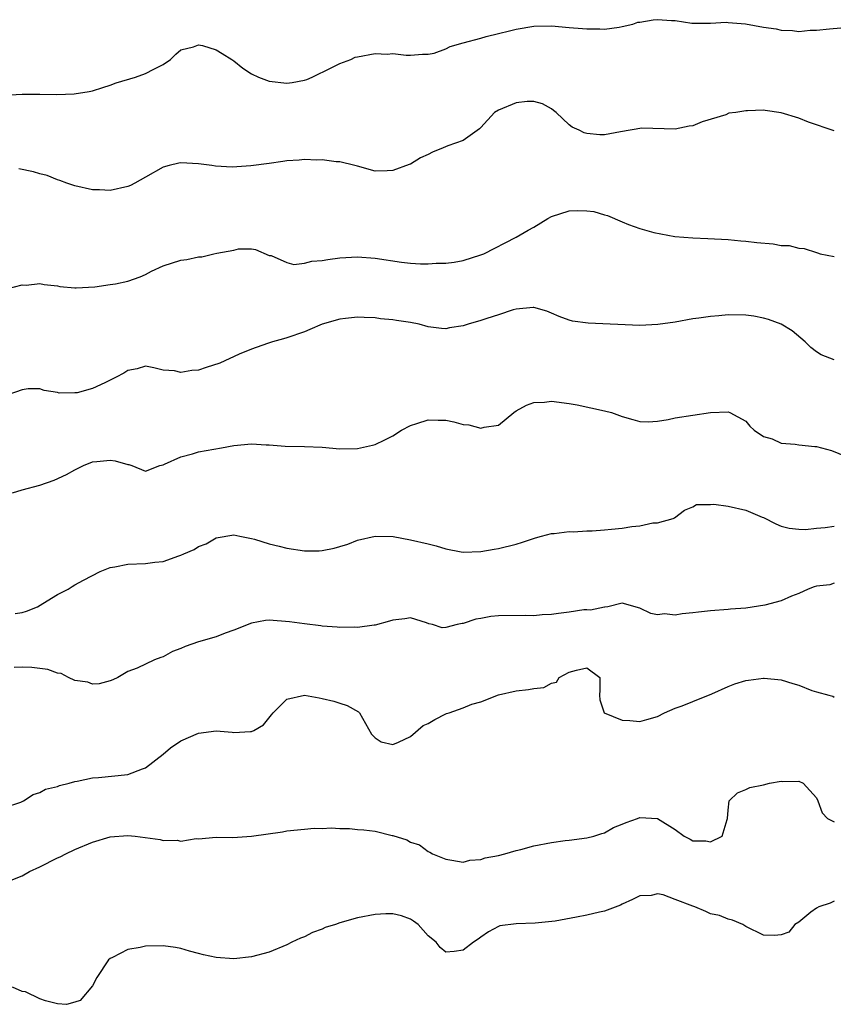
# Model space of a CAD drawing. Units: inches. Extents: x 2535000 to 2538000, y 1542000 to 1545000.
# Drawn here: x 2537711 to 2537803, y 1542682 to 1542794 of the extents above; entities that cross this region are included whole.
import ezdxf

# ---------------------------------------------------------------- set-up
doc = ezdxf.new("R2010")
doc.units = ezdxf.units.IN
doc.header["$MEASUREMENT"] = 0
doc.layers.add('LD25351542_2ft', color=132, linetype='Continuous')

msp = doc.modelspace()

# ---------------------------------------------------------------- linework, layer by layer
at = {"layer": 'LD25351542_2ft'}
for points, elevation in [([(2537709, 1542784.96), (2537711, 1542785.08), (2537713, 1542785.08), (2537714.96, 1542785.04), (2537716.91, 1542785.09), (2537718.62, 1542785.38), (2537719, 1542785.45), (2537720.16, 1542785.84), (2537721, 1542786.1), (2537721.66, 1542786.34), (2537723.86, 1542787), (2537725, 1542787.4), (2537725.92, 1542787.92), (2537727, 1542788.43), (2537727.84, 1542789), (2537728.41, 1542789.59), (2537729, 1542790.09), (2537730.42, 1542790.42), (2537731, 1542790.65), (2537731.43, 1542790.57), (2537733, 1542790.08), (2537733.66, 1542789.66), (2537734.77, 1542789), (2537735, 1542788.84), (2537736.02, 1542788.02), (2537737, 1542787.37), (2537737.8, 1542787), (2537739, 1542786.53), (2537741, 1542786.33), (2537741.59, 1542786.41), (2537743, 1542786.67), (2537743.25, 1542786.75), (2537743.86, 1542787), (2537746.04, 1542788.04), (2537747, 1542788.53), (2537748.26, 1542789), (2537748.75, 1542789.25), (2537749, 1542789.31), (2537751, 1542789.68), (2537752.38, 1542789.62), (2537753, 1542789.68), (2537754.52, 1542789.48), (2537755, 1542789.49), (2537756.38, 1542789.62), (2537757, 1542789.6), (2537757.71, 1542789.71), (2537759, 1542790.21), (2537759.52, 1542790.48), (2537761, 1542790.87), (2537763, 1542791.43), (2537763.59, 1542791.59), (2537765, 1542791.93), (2537766.25, 1542792.25), (2537767, 1542792.42), (2537769, 1542792.77), (2537771, 1542792.82), (2537773, 1542792.64), (2537774.52, 1542792.52), (2537775, 1542792.46), (2537776.47, 1542792.47), (2537777, 1542792.45), (2537778.67, 1542792.67), (2537779, 1542792.72), (2537780.2, 1542793), (2537780.79, 1542793.21), (2537781, 1542793.22), (2537782.5, 1542793.5), (2537783, 1542793.51), (2537784.6, 1542793.4), (2537785, 1542793.4), (2537786.88, 1542793.13), (2537788.87, 1542793.13), (2537789, 1542793.12), (2537790.78, 1542793.22), (2537791, 1542793.18), (2537792.97, 1542793.03), (2537795, 1542792.67), (2537796.46, 1542792.46), (2537797, 1542792.32), (2537798.3, 1542792.3), (2537799, 1542792.18), (2537800.31, 1542792.31), (2537801, 1542792.31), (2537802.48, 1542792.48), (2537804.65, 1542792.65)], 8242), ([(2537803, 1542780.91), (2537800.09, 1542781.91), (2537799, 1542782.35), (2537797, 1542782.96), (2537795.21, 1542783.21), (2537795, 1542783.27), (2537793.18, 1542783.18), (2537793, 1542783.2), (2537791.86, 1542783), (2537791.1, 1542782.9), (2537790.74, 1542782.74), (2537788.07, 1542781.93), (2537787, 1542781.49), (2537786.57, 1542781.43), (2537785, 1542781.12), (2537781.21, 1542781.21), (2537778.81, 1542780.81), (2537777, 1542780.48), (2537776.48, 1542780.48), (2537775, 1542780.61), (2537774.68, 1542780.68), (2537774.13, 1542781), (2537773.34, 1542781.34), (2537773, 1542781.6), (2537771.51, 1542783), (2537771.23, 1542783.23), (2537771, 1542783.39), (2537769.97, 1542783.97), (2537769, 1542784.23), (2537768.25, 1542784.25), (2537767, 1542784.09), (2537765, 1542783.27), (2537764.55, 1542783), (2537763, 1542781.3), (2537762.84, 1542781.16), (2537761, 1542779.82), (2537759.23, 1542779.23), (2537758.72, 1542779), (2537757.49, 1542778.51), (2537757, 1542778.24), (2537756.15, 1542777.85), (2537755, 1542777.14), (2537754.88, 1542777.12), (2537753, 1542776.42), (2537752.37, 1542776.37), (2537751, 1542776.36), (2537749, 1542776.9), (2537748.69, 1542777), (2537747, 1542777.39), (2537746.61, 1542777.39), (2537745, 1542777.63), (2537744.4, 1542777.6), (2537743, 1542777.66), (2537742.4, 1542777.6), (2537741, 1542777.5), (2537740.56, 1542777.44), (2537739, 1542777.21), (2537736.94, 1542776.94), (2537734.81, 1542776.81), (2537732.93, 1542776.93), (2537732.52, 1542777), (2537731, 1542777.18), (2537729, 1542777.28), (2537728.76, 1542777.24), (2537727.66, 1542777), (2537727, 1542776.81), (2537725, 1542775.65), (2537723.78, 1542775), (2537723.29, 1542774.71), (2537723, 1542774.61), (2537721, 1542774.16), (2537719.78, 1542774.22), (2537719, 1542774.23), (2537717, 1542774.7), (2537716.08, 1542775), (2537715.3, 1542775.3), (2537715, 1542775.38), (2537713.86, 1542775.86), (2537713, 1542776.06), (2537712.29, 1542776.29), (2537710.62, 1542776.62)], 8244), ([(2537709.26, 1542763), (2537711, 1542763.48), (2537711.45, 1542763.45), (2537713, 1542763.61), (2537713.49, 1542763.49), (2537715, 1542763.35), (2537715.29, 1542763.29), (2537717, 1542763.13), (2537717.12, 1542763.12), (2537719.24, 1542763.24), (2537721, 1542763.51), (2537721.58, 1542763.58), (2537723, 1542763.87), (2537724.39, 1542764.39), (2537725, 1542764.64), (2537725.66, 1542765), (2537727, 1542765.63), (2537729, 1542766.28), (2537729.67, 1542766.33), (2537731, 1542766.65), (2537731.37, 1542766.63), (2537732.75, 1542767), (2537733.07, 1542767.07), (2537735, 1542767.4), (2537735.53, 1542767.53), (2537737, 1542767.53), (2537737.47, 1542767.47), (2537739, 1542766.8), (2537739.22, 1542766.78), (2537741, 1542765.99), (2537741.78, 1542765.78), (2537743, 1542765.92), (2537743.85, 1542766.15), (2537745, 1542766.21), (2537745.65, 1542766.35), (2537747, 1542766.52), (2537749, 1542766.65), (2537751, 1542766.49), (2537753.98, 1542766.02), (2537755, 1542765.91), (2537756.16, 1542765.84), (2537757, 1542765.84), (2537757.91, 1542765.91), (2537759, 1542765.93), (2537759.95, 1542766.05), (2537761, 1542766.22), (2537763, 1542766.85), (2537763.33, 1542767), (2537767, 1542768.87), (2537768.33, 1542769.67), (2537769, 1542770.02), (2537770.57, 1542771), (2537771, 1542771.23), (2537773, 1542771.87), (2537773.9, 1542771.9), (2537775, 1542771.87), (2537775.78, 1542771.78), (2537777, 1542771.39), (2537777.33, 1542771.33), (2537779, 1542770.59), (2537779.71, 1542770.29), (2537781, 1542769.84), (2537782.6, 1542769.4), (2537784.96, 1542768.96), (2537787, 1542768.78), (2537788.71, 1542768.71), (2537791, 1542768.59), (2537792.44, 1542768.44), (2537793, 1542768.41), (2537794.26, 1542768.26), (2537796.1, 1542768.1), (2537797, 1542767.94), (2537797.92, 1542767.92), (2537799, 1542767.62), (2537799.6, 1542767.6), (2537801, 1542767.12), (2537801.11, 1542767.11), (2537801.43, 1542767), (2537803, 1542766.69)], 8246), ([(2537803, 1542754.96), (2537801.54, 1542755.54), (2537801, 1542755.89), (2537800.36, 1542756.36), (2537799.72, 1542757), (2537798.24, 1542758.24), (2537797.01, 1542759.01), (2537795.56, 1542759.56), (2537795, 1542759.71), (2537793.91, 1542759.91), (2537793, 1542760.03), (2537791, 1542760.06), (2537789.96, 1542759.96), (2537789, 1542759.9), (2537787.7, 1542759.7), (2537787, 1542759.61), (2537785, 1542759.25), (2537783.04, 1542758.96), (2537781, 1542758.87), (2537775.13, 1542759.13), (2537773.37, 1542759.37), (2537773, 1542759.47), (2537771.87, 1542759.87), (2537771, 1542760.26), (2537770.47, 1542760.47), (2537769, 1542760.92), (2537768.92, 1542760.92), (2537767, 1542760.71), (2537766.63, 1542760.63), (2537765, 1542760.06), (2537763.66, 1542759.66), (2537763, 1542759.43), (2537761.54, 1542759), (2537761, 1542758.83), (2537759.42, 1542758.58), (2537759, 1542758.48), (2537758.51, 1542758.51), (2537757, 1542758.73), (2537755.99, 1542759), (2537755, 1542759.21), (2537753.43, 1542759.43), (2537753, 1542759.52), (2537751.63, 1542759.63), (2537751, 1542759.72), (2537749.78, 1542759.78), (2537749, 1542759.79), (2537747.66, 1542759.66), (2537747, 1542759.58), (2537745, 1542759.01), (2537743.6, 1542758.4), (2537743, 1542758.16), (2537741, 1542757.46), (2537740.63, 1542757.37), (2537739.37, 1542757), (2537738.82, 1542756.82), (2537737, 1542756.18), (2537735.62, 1542755.62), (2537733.41, 1542754.59), (2537731.88, 1542754.12), (2537731, 1542753.79), (2537730.22, 1542753.78), (2537729, 1542753.52), (2537728.29, 1542753.71), (2537727, 1542753.81), (2537725.93, 1542754.07), (2537725, 1542754.25), (2537724.06, 1542753.94), (2537723, 1542753.77), (2537722.54, 1542753.46), (2537721.66, 1542753), (2537720.38, 1542752.38), (2537719, 1542751.74), (2537717.25, 1542751.25), (2537717, 1542751.23), (2537715.2, 1542751.2), (2537715, 1542751.28), (2537713.49, 1542751.49), (2537713, 1542751.7), (2537711.69, 1542751.69), (2537711, 1542751.58), (2537709.39, 1542751)], 8248), ([(2537709.91, 1542739.91), (2537711, 1542740.24), (2537713, 1542740.77), (2537714.65, 1542741.35), (2537716.03, 1542741.97), (2537717, 1542742.51), (2537717.98, 1542743), (2537719, 1542743.4), (2537719.46, 1542743.46), (2537721, 1542743.61), (2537721.54, 1542743.54), (2537723, 1542743.11), (2537723.1, 1542743.1), (2537723.45, 1542743), (2537725, 1542742.35), (2537726.63, 1542743), (2537727, 1542743.09), (2537727.15, 1542743.15), (2537729, 1542743.99), (2537730.33, 1542744.33), (2537731, 1542744.54), (2537733.6, 1542745), (2537735, 1542745.27), (2537737, 1542745.46), (2537738.65, 1542745.35), (2537739, 1542745.35), (2537740.82, 1542745.18), (2537743, 1542745.15), (2537745, 1542745.08), (2537747, 1542744.9), (2537749, 1542744.91), (2537750.7, 1542745.3), (2537751, 1542745.39), (2537752.09, 1542745.91), (2537753, 1542746.37), (2537753.98, 1542747), (2537755, 1542747.54), (2537755.75, 1542747.75), (2537757, 1542748.19), (2537758.13, 1542748.13), (2537759, 1542748.13), (2537759.94, 1542747.94), (2537761, 1542747.65), (2537761.61, 1542747.61), (2537763, 1542747.24), (2537763.36, 1542747.36), (2537765, 1542747.56), (2537766.74, 1542749), (2537767, 1542749.18), (2537768.17, 1542749.83), (2537769, 1542750.13), (2537770.19, 1542750.19), (2537771, 1542750.29), (2537773, 1542750.04), (2537773.89, 1542749.89), (2537777, 1542749.2), (2537777.8, 1542749), (2537778.68, 1542748.68), (2537779, 1542748.54), (2537780.2, 1542748.2), (2537781, 1542748), (2537781.96, 1542747.96), (2537783, 1542748.04), (2537784.22, 1542748.22), (2537785, 1542748.39), (2537789, 1542749.02), (2537791, 1542749.09), (2537791.2, 1542749), (2537793, 1542748.03), (2537793.45, 1542747.45), (2537793.96, 1542747), (2537795, 1542746.29), (2537795.98, 1542746.02), (2537797, 1542745.54), (2537798.59, 1542745.41), (2537799, 1542745.34), (2537800.84, 1542745.16), (2537801, 1542745.15), (2537802.72, 1542744.72), (2537805, 1542743.76)], 8250), ([(2537710.23, 1542726.23), (2537711, 1542726.34), (2537711.49, 1542726.51), (2537712.75, 1542727), (2537713.36, 1542727.36), (2537715, 1542728.39), (2537716.24, 1542729), (2537716.69, 1542729.31), (2537717, 1542729.47), (2537717.98, 1542730.02), (2537719.85, 1542731), (2537721, 1542731.44), (2537721.51, 1542731.51), (2537723, 1542731.82), (2537725, 1542731.89), (2537726.06, 1542732.06), (2537727, 1542732.12), (2537728.78, 1542732.78), (2537729, 1542732.84), (2537729.32, 1542733), (2537730.51, 1542733.49), (2537731, 1542733.81), (2537731.87, 1542734.13), (2537733, 1542734.79), (2537735, 1542735.15), (2537735.69, 1542735), (2537737, 1542734.75), (2537737.34, 1542734.66), (2537739, 1542734.14), (2537740.14, 1542733.86), (2537741, 1542733.62), (2537743, 1542733.32), (2537744.65, 1542733.35), (2537745, 1542733.37), (2537746.38, 1542733.62), (2537747, 1542733.82), (2537747.91, 1542734.09), (2537749, 1542734.53), (2537751, 1542735), (2537753.05, 1542734.95), (2537755, 1542734.6), (2537757, 1542734.11), (2537757.92, 1542733.92), (2537759, 1542733.55), (2537760.77, 1542733.23), (2537761, 1542733.2), (2537763, 1542733.26), (2537764.48, 1542733.52), (2537765, 1542733.6), (2537767, 1542734.1), (2537767.69, 1542734.31), (2537769.19, 1542734.81), (2537769.85, 1542735), (2537771, 1542735.29), (2537771.3, 1542735.3), (2537773, 1542735.52), (2537773.49, 1542735.49), (2537775, 1542735.59), (2537775.6, 1542735.6), (2537777, 1542735.71), (2537777.8, 1542735.8), (2537779, 1542735.92), (2537780.11, 1542736.11), (2537781, 1542736.17), (2537782.49, 1542736.49), (2537783, 1542736.52), (2537784.77, 1542737), (2537784.93, 1542737.07), (2537786.05, 1542737.95), (2537787, 1542738.32), (2537787.41, 1542738.59), (2537789, 1542738.57), (2537789.37, 1542738.63), (2537791, 1542738.39), (2537793, 1542737.94), (2537794.85, 1542737.15), (2537795, 1542737.1), (2537796.41, 1542736.41), (2537797, 1542736.14), (2537797.9, 1542735.9), (2537799, 1542735.78), (2537799.77, 1542735.77), (2537801, 1542735.92), (2537801.99, 1542735.99), (2537803, 1542736.12)], 8252), ([(2537803, 1542729.68), (2537802.51, 1542729.49), (2537801, 1542729.35), (2537800.76, 1542729.24), (2537800.07, 1542729), (2537799, 1542728.5), (2537798.19, 1542728.19), (2537797, 1542727.69), (2537795.17, 1542727.17), (2537793, 1542726.83), (2537791.27, 1542726.73), (2537791, 1542726.68), (2537789, 1542726.55), (2537787.63, 1542726.37), (2537787, 1542726.33), (2537785.8, 1542726.2), (2537785, 1542726.06), (2537783.81, 1542726.19), (2537783, 1542726.08), (2537782.23, 1542726.23), (2537781, 1542726.85), (2537779, 1542727.39), (2537777.36, 1542727), (2537777.05, 1542726.95), (2537777, 1542726.96), (2537775.4, 1542726.6), (2537775, 1542726.66), (2537774.66, 1542726.66), (2537773, 1542726.39), (2537771.77, 1542726.23), (2537771, 1542726.14), (2537769.92, 1542726.08), (2537769, 1542725.98), (2537768, 1542726), (2537765, 1542725.97), (2537764.12, 1542725.88), (2537763, 1542725.68), (2537762.4, 1542725.6), (2537761, 1542725.11), (2537760.88, 1542725.12), (2537760.3, 1542725), (2537759, 1542724.66), (2537758.61, 1542724.61), (2537757.51, 1542725), (2537757.08, 1542725.08), (2537756.81, 1542725.19), (2537755, 1542725.73), (2537754.36, 1542725.64), (2537753, 1542725.49), (2537752.65, 1542725.35), (2537751, 1542724.91), (2537750.91, 1542724.91), (2537749, 1542724.65), (2537748.67, 1542724.67), (2537747, 1542724.65), (2537746.7, 1542724.7), (2537745, 1542724.81), (2537744.84, 1542724.84), (2537743, 1542725.06), (2537741.31, 1542725.31), (2537739, 1542725.47), (2537738.57, 1542725.43), (2537737, 1542725.16), (2537735, 1542724.36), (2537734, 1542724), (2537733, 1542723.61), (2537731, 1542723.03), (2537729.49, 1542722.51), (2537729, 1542722.26), (2537728.06, 1542721.94), (2537727, 1542721.32), (2537726.73, 1542721.27), (2537726, 1542721), (2537724.05, 1542720.05), (2537723, 1542719.65), (2537721.85, 1542719), (2537721.27, 1542718.73), (2537721, 1542718.62), (2537719.74, 1542718.26), (2537719, 1542718.23), (2537718.47, 1542718.47), (2537717, 1542718.66), (2537716.27, 1542719), (2537715.44, 1542719.44), (2537715, 1542719.46), (2537713.91, 1542719.9), (2537713, 1542720), (2537712.12, 1542720.12), (2537711, 1542720.14), (2537710.11, 1542720.11)], 8254), ([(2537709, 1542704.26), (2537710.87, 1542704.87), (2537711.18, 1542705), (2537712.25, 1542705.75), (2537713, 1542705.95), (2537713.65, 1542706.35), (2537715, 1542706.65), (2537715.25, 1542706.75), (2537716.35, 1542707), (2537717, 1542707.21), (2537717.23, 1542707.23), (2537719, 1542707.63), (2537719.65, 1542707.65), (2537723, 1542708.01), (2537724.63, 1542708.63), (2537725, 1542708.75), (2537727, 1542710.29), (2537727.84, 1542711), (2537729, 1542711.83), (2537731, 1542712.69), (2537733, 1542712.93), (2537734.8, 1542712.8), (2537735, 1542712.77), (2537736.88, 1542712.88), (2537737, 1542712.86), (2537737.27, 1542713), (2537738.36, 1542713.64), (2537739.26, 1542714.74), (2537739.44, 1542715), (2537741, 1542716.54), (2537743, 1542716.97), (2537744.67, 1542716.67), (2537745, 1542716.62), (2537746.32, 1542716.32), (2537747, 1542716.07), (2537747.83, 1542715.83), (2537749.11, 1542715.11), (2537749.23, 1542715), (2537750.58, 1542712.58), (2537751, 1542712.15), (2537751.7, 1542711.7), (2537753, 1542711.38), (2537753.65, 1542711.65), (2537755, 1542712.32), (2537756.46, 1542713.54), (2537757, 1542713.78), (2537757.78, 1542714.23), (2537759, 1542714.86), (2537759.11, 1542714.89), (2537759.41, 1542715), (2537761, 1542715.55), (2537761.96, 1542715.96), (2537763, 1542716.22), (2537765, 1542717.03), (2537767, 1542717.46), (2537768.39, 1542717.61), (2537769, 1542717.75), (2537770.13, 1542717.87), (2537771, 1542718.35), (2537771.55, 1542718.45), (2537771.86, 1542719), (2537773, 1542719.59), (2537773.82, 1542719.82), (2537775, 1542720.08), (2537776.45, 1542719), (2537776.45, 1542717.55), (2537776.44, 1542717), (2537776.45, 1542716.45), (2537776.95, 1542715), (2537779, 1542714.15), (2537779.87, 1542714.13), (2537781, 1542714.02), (2537781.79, 1542714.21), (2537783, 1542714.57), (2537783.8, 1542715), (2537785, 1542715.51), (2537785.78, 1542715.78), (2537787, 1542716.26), (2537789.14, 1542717.14), (2537791, 1542717.97), (2537791.75, 1542718.25), (2537793, 1542718.64), (2537793.31, 1542718.69), (2537795, 1542718.92), (2537795.08, 1542718.92), (2537797, 1542718.71), (2537798.32, 1542718.32), (2537799, 1542718.1), (2537800.47, 1542717.53), (2537801, 1542717.37), (2537802.43, 1542717), (2537802.86, 1542716.86), (2537803, 1542716.77)], 8256), ([(2537709, 1542695.73), (2537711, 1542696.51), (2537711.86, 1542697), (2537713, 1542697.52), (2537715, 1542698.54), (2537715.33, 1542698.67), (2537715.96, 1542699), (2537717, 1542699.49), (2537719, 1542700.35), (2537721, 1542700.95), (2537723, 1542701.08), (2537723.81, 1542701), (2537726.64, 1542700.64), (2537727, 1542700.51), (2537728.56, 1542700.56), (2537729, 1542700.43), (2537730.73, 1542700.73), (2537731, 1542700.71), (2537733, 1542700.9), (2537734.87, 1542700.87), (2537737, 1542701), (2537740.5, 1542701.5), (2537741, 1542701.61), (2537743, 1542701.81), (2537744.1, 1542701.9), (2537745, 1542701.87), (2537746.04, 1542701.96), (2537747, 1542701.87), (2537748.11, 1542701.89), (2537749, 1542701.78), (2537749.72, 1542701.72), (2537751, 1542701.57), (2537752.92, 1542701.08), (2537753, 1542701.08), (2537754.59, 1542700.59), (2537755, 1542700.33), (2537756.02, 1542700.02), (2537757, 1542699.29), (2537757.2, 1542699.2), (2537757.49, 1542699), (2537759, 1542698.41), (2537759.69, 1542698.31), (2537761, 1542698.07), (2537761.72, 1542698.28), (2537763, 1542698.37), (2537763.46, 1542698.54), (2537765, 1542698.83), (2537765.72, 1542699), (2537767, 1542699.39), (2537767.51, 1542699.51), (2537769, 1542699.9), (2537771, 1542700.28), (2537772.52, 1542700.52), (2537773, 1542700.56), (2537775, 1542700.82), (2537775.78, 1542701), (2537776.69, 1542701.31), (2537777, 1542701.38), (2537778.01, 1542701.99), (2537779, 1542702.36), (2537779.44, 1542702.56), (2537780.74, 1542703), (2537781, 1542703.13), (2537783.01, 1542703.01), (2537785, 1542701.78), (2537786.02, 1542701), (2537786.69, 1542700.69), (2537787, 1542700.47), (2537788.48, 1542700.48), (2537789, 1542700.37), (2537790.34, 1542701), (2537790.89, 1542702.89), (2537790.94, 1542703), (2537791, 1542703.95), (2537791.11, 1542705), (2537792.07, 1542705.93), (2537793, 1542706.31), (2537793.47, 1542706.53), (2537795, 1542706.81), (2537795.69, 1542707), (2537797, 1542707.23), (2537797.21, 1542707.21), (2537799, 1542707.25), (2537799.52, 1542707), (2537801, 1542705.37), (2537801.18, 1542705), (2537801.64, 1542703.64), (2537802.27, 1542703), (2537803, 1542702.65)], 8258), ([(2537803, 1542693.65), (2537802.58, 1542693.41), (2537801.28, 1542693), (2537801, 1542692.85), (2537800.39, 1542692.39), (2537799, 1542691.26), (2537798.55, 1542691), (2537797.87, 1542690.13), (2537797, 1542689.82), (2537796.25, 1542689.75), (2537795, 1542689.79), (2537793, 1542690.79), (2537792.67, 1542691), (2537791.48, 1542691.48), (2537791, 1542691.59), (2537790.04, 1542692.04), (2537789, 1542692.21), (2537788.48, 1542692.48), (2537787.22, 1542693), (2537787, 1542693.07), (2537785, 1542693.85), (2537783.65, 1542694.35), (2537783, 1542694.46), (2537782.3, 1542694.3), (2537781, 1542694.27), (2537780.18, 1542693.82), (2537779, 1542693.29), (2537778.82, 1542693.18), (2537777, 1542692.53), (2537776.41, 1542692.41), (2537775, 1542692.05), (2537773.82, 1542691.82), (2537771.4, 1542691.4), (2537769.15, 1542691.15), (2537767, 1542691.07), (2537765.15, 1542690.85), (2537765, 1542690.78), (2537763.84, 1542690.16), (2537763, 1542689.58), (2537762.67, 1542689.33), (2537762.15, 1542689), (2537761, 1542688.09), (2537759.95, 1542687.95), (2537759, 1542687.86), (2537758.39, 1542688.39), (2537757.91, 1542689), (2537757, 1542689.73), (2537755.88, 1542691), (2537755.37, 1542691.37), (2537755, 1542691.61), (2537753.98, 1542691.98), (2537753, 1542692.22), (2537752.22, 1542692.22), (2537751, 1542692.15), (2537749, 1542691.76), (2537747, 1542691.18), (2537746.5, 1542691), (2537745.34, 1542690.66), (2537745, 1542690.48), (2537743.9, 1542690.1), (2537743, 1542689.62), (2537742.54, 1542689.46), (2537741.58, 1542689), (2537741, 1542688.7), (2537739, 1542687.88), (2537737, 1542687.33), (2537735, 1542687.12), (2537733, 1542687.26), (2537731.56, 1542687.56), (2537731, 1542687.73), (2537729.98, 1542687.98), (2537729, 1542688.28), (2537728.38, 1542688.38), (2537727, 1542688.58), (2537725, 1542688.54), (2537724.4, 1542688.4), (2537723, 1542688.17), (2537721.26, 1542687.26), (2537721, 1542687.15), (2537720.81, 1542687), (2537719.46, 1542685), (2537719, 1542684.06), (2537717.6, 1542682.4), (2537717, 1542682.19), (2537716.04, 1542681.96), (2537715, 1542682.03), (2537713.64, 1542682.36), (2537713, 1542682.59), (2537711.39, 1542683.39), (2537711, 1542683.43), (2537709.91, 1542683.91)], 8260)]:
    msp.add_lwpolyline(points, dxfattribs=dict(at, elevation=elevation))

doc.saveas('drawing.dxf')
